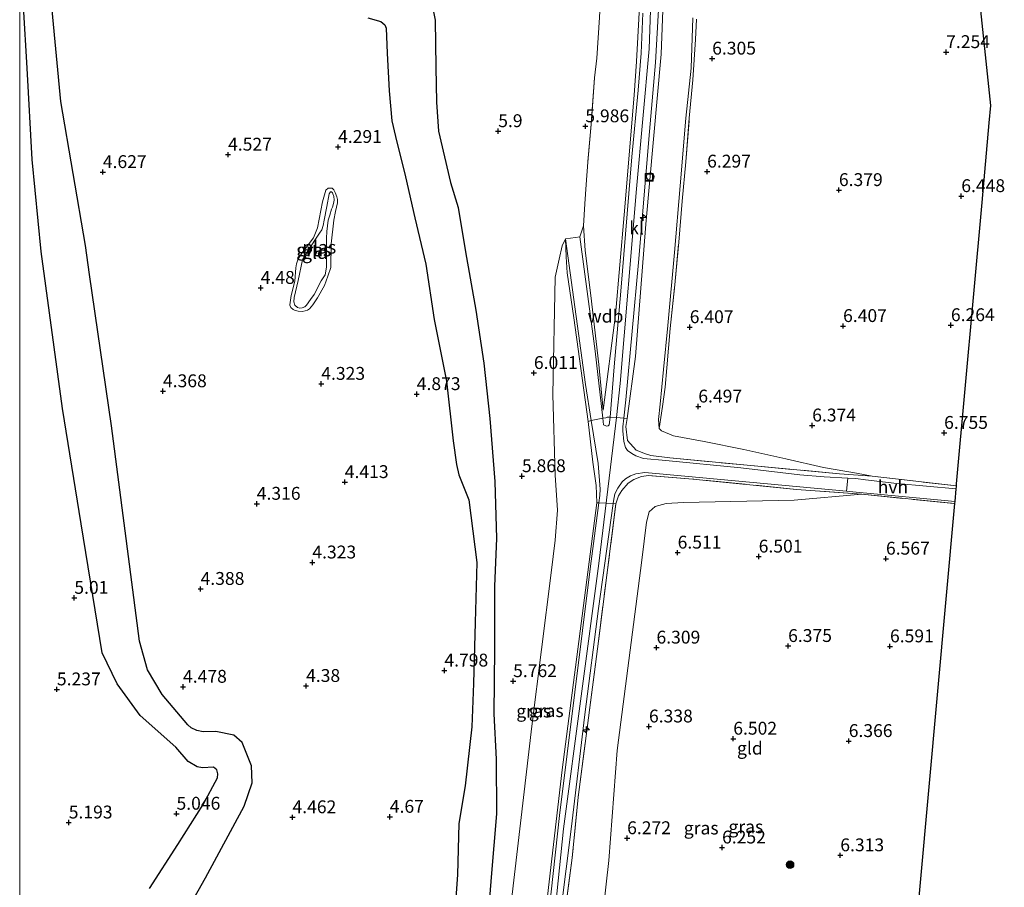
# Model space of a CAD drawing. Units: metres. Extents: x 209994 to 220000, y 468978 to 473397.
# Drawn here: x 210000 to 210191, y 469750 to 469919 of the extents above; entities that cross this region are included whole.
import ezdxf
from ezdxf.enums import TextEntityAlignment as Align

# ---------------------------------------------------------------- set-up
doc = ezdxf.new("R2010")
doc.units = ezdxf.units.M
doc.linetypes.add('IE-TERREINAFSCHEIDING', pattern=[10, 8, -2])
doc.layers.get('0').update_dxf_attribs({"lineweight": 25})
for name, color, linetype, lineweight in [('B-ME-AL-OVERIG-S-B1', 7, 'Continuous', 18), ('B-ME-GR-BOOM-S-B1', 93, 'Continuous', 18), ('B-ME-GW-KRUINLIJN-L-B1', 93, 'Continuous', 18), ('B-ME-GW-TEENLIJN-L-B1', 93, 'Continuous', 18), ('B-ME-IE-GRASLAND-GV-B6', 93, 'Continuous', 18), ('B-ME-IE-GRONDWERKLIJN-GROND_INGERICHT-GV-B6', 253, 'Continuous', 18), ('B-ME-IE-INRICHTINGSELEMENT-S-B1', 253, 'Continuous', 18), ('B-ME-IE-TERREINAFSCHEIDING-DOORGANG-L-B1', 8, 'IE-TERREINAFSCHEIDING-KUNSTMATIG-OPEN', 18), ('B-ME-IE-TERREINAFSCHEIDING-RASTERHEKWERK-L-B1', 8, 'IE-TERREINAFSCHEIDING', 18), ('B-ME-OG-WATER-GV-B6', 153, 'Continuous', 18), ('B-ME-VH-VERH_SOORT-HALF_VERHARDING-GV-B6', 8, 'IE-TERREINAFSCHEIDING-NATUURLIJK-HOUTWAL', 18), ('B-ME-VH-VERH_SOORT-KLINKERS-GV-B6', 8, 'IE-TERREINAFSCHEIDING-NATUURLIJK-HOUTWAL', 18)]:
    doc.layers.add(name, color=color, linetype=linetype, lineweight=lineweight)
for name, color, linetype in [('B-ME-GW-GRONDWERKLIJN-L-B1', 10, 'Continuous'), ('B-ME-GW-HOOGTEPUNT-S-B1', 10, 'Continuous'), ('B-ME-KG-KADASTRAAL-OPNAMEDTMGRENS-L-B1', 10, 'Continuous'), ('B-ME-OG-BREUK-L-B1', 10, 'Continuous')]:
    doc.layers.add(name, color=color, linetype=linetype)
doc.styles.add('NLCS-ISO', font='NLCS-ISO.TTF')
doc.linetypes.add('IE-TERREINAFSCHEIDING-KUNSTMATIG-OPEN', pattern='A,7,-1.5,[67,NLCS.SHX,S=0.75,R=0,X=0,Y=0],-1.5', length=10)
doc.linetypes.add('IE-TERREINAFSCHEIDING-NATUURLIJK-HOUTWAL', pattern='A,7,-1.5,[67,NLCS.SHX,S=0.75,R=45,X=0,Y=0],-1.5,7,-1.5,[70,NLCS.SHX,S=0.75,R=0,X=0,Y=0],-1.5', length=20)

# ---------------------------------------------------------------- blocks, each defined once
blk = doc.blocks.new('hecto')
for p, q in [((0, 0.625), (-0.625, 0)), ((0, -0.625), (0, 0.625)), ((-0.625, 0), (0.625, 0)), ((0.625, 0), (0, -0.625))]:
    blk.add_line(p, q)
blk = doc.blocks.new('hoogtepunt')
for p, q in [((-0.5, 0), (0.5, 0)), ((0, 0.5), (0, -0.5))]:
    blk.add_line(p, q)
blk = doc.blocks.new('boom')
h = blk.add_hatch(color=256)
edge = h.paths.add_edge_path()
edge.add_arc((0, 0), 0.75, 0, 360)
blk.add_circle((0, 0), 0.75)
blk = doc.blocks.new('dtb')
blk.add_circle((0, 0), 0.75)
blk = doc.blocks.new('put')
for p, q in [((0.75, 0.75), (-0.75, 0.75)), ((-0.75, 0.75), (-0.75, -0.75)), ((0.75, -0.75), (0.75, 0.75)), ((-0.75, -0.75), (0.75, -0.75))]:
    blk.add_line(p, q)
blk.add_lwpolyline([(-0.625, 0.625), (0.625, 0.625), (0.625, -0.625), (-0.625, -0.625)], close=True)

msp = doc.modelspace()

# ---------------------------------------------------------------- linework, layer by layer
at = {"layer": 'B-ME-GW-GRONDWERKLIJN-L-B1'}
for points in [[(210025.2298, 469750.2283, 5.1082), (210030.7378, 469758.782, 4.9594), (210035.6883, 469766.5966, 4.9322), (210038.4513, 469771.7722, 4.9474), (210038.5143, 469772.5316, 4.9474), (210038.3143, 469773.3063, 4.9474), (210037.6668, 469773.8232, 4.993), (210035.5306, 469773.6969, 4.993), (210034.4944, 469773.8837, 4.917), (210032.7674, 469774.9228, 4.7802), (210030.3664, 469777.711, 4.7194), (210023.4356, 469783.8724, 4.8346), (210018.9202, 469790.0631, 4.777), (210016.051, 469796.0883, 4.8634), (210011.97, 469821.1228, 5.065), (210008.3057, 469843.5889, 4.7146), (210004.1558, 469874.0877, 4.8322), (210002.4408, 469891.9884, 4.9762), (210001.4701, 469909.7305, 4.9762), (210000.7159, 469921.8103, 4.8898)], [(210080.2084, 469921.9645, 5.569), (210080.7618, 469919.0949, 5.7186), (210080.8702, 469909.9589, 5.5282), (210081.0065, 469903.1493, 5.6098), (210081.3939, 469897.4605, 5.569), (210083.7723, 469887.4807, 5.705), (210085.2544, 469882.6274, 5.7738), (210086.6882, 469874.0159, 5.8194), (210088.6848, 469862.6843, 5.865), (210090.2599, 469852.3631, 5.865), (210091.3754, 469841.6504, 5.9714), (210092.3919, 469829.3464, 5.865), (210092.6905, 469818.2896, 5.8954), (210092.2743, 469809.0027, 5.789), (210092.2821, 469796.8152, 5.7282), (210092.156, 469784.2017, 5.789), (210092.6369, 469775.4039, 5.8042), (210092.6764, 469764.7863, 5.825), (210091.6509, 469752.4589, 6.0746), (210090.5295, 469738.4156, 5.929)]]:
    msp.add_polyline3d(points, dxfattribs=at)
at = {"layer": 'B-ME-GW-KRUINLIJN-L-B1'}
for points in [[(210099.2631, 469693.3475, 9.0967), (210099.93, 469702.84, 9.115), (210100.757, 469713.17, 9.1433), (210105.693, 469761.863, 9.1706), (210112.574, 469813.421, 9.155), (210115.848, 469840.197, 9.1306), (210116.024, 469841.795, 9.0873), (210116.75, 469848.408, 9.0818), (210119.877, 469886.289, 8.9948), (210122.366, 469913.477, 9.019), (210123.04, 469932.443, 9.006), (210122.968, 469949.863, 9.027), (210122.22, 469964.914, 9.006), (210118.162, 470004.192, 9.0297), (210112.7497, 470056.4794, 9.1726)], [(210113.4441, 469843.2556, 8.77), (210115.816, 469861.802, 8.941), (210117.502, 469881.218, 8.933), (210119.447, 469904.468, 8.957), (210119.918, 469911.014, 8.974), (210120.645, 469924.106, 9.006), (210121.045, 469934.026, 9.014), (210121.205, 469945.206, 9.014), (210120.782, 469959.499, 9.01), (210119.903, 469971.28, 8.978), (210117.319, 469996.389, 9.019), (210113.279, 470032.532, 9.047), (210110.6475, 470056.3925, 8.9725)], [(210114.5901, 470056.5555, 8.9536), (210117.228, 470035.284, 8.99), (210120.462, 470004.875, 8.945), (210122.567, 469987.659, 8.941), (210123.338, 469978.373, 8.925), (210124.351, 469968.07, 8.916), (210125.049, 469958.065, 8.925), (210125.506, 469950.826, 8.945), (210125.757, 469942.653, 8.92), (210125.428, 469931.332, 8.933), (210124.673, 469912.48, 8.929), (210121.701, 469879.398, 8.941), (210119.683, 469853.687, 8.986), (210118.088, 469841.607, 9.039)], [(210058.238, 469880.363, 4.552), (210058.882, 469883.722, 4.552), (210059.508, 469885.995, 4.526), (210059.986, 469886.378, 4.492), (210060.35, 469886.418, 4.482), (210060.734, 469886.383, 4.479), (210060.944, 469886.214, 4.476), (210061.077, 469886.055, 4.476), (210061.324, 469885.568, 4.434), (210061.67, 469884.751, 4.41), (210061.754, 469884.176, 4.392), (210061.797, 469883.537, 4.345), (210061.392, 469881.845, 4.349), (210061.045, 469880.202, 4.467), (210060.561, 469875.601, 4.457), (210060.505, 469871.014, 4.54), (210059.918, 469869.294, 4.546), (210059.244, 469867.507, 4.587), (210057.909, 469865.11, 4.424), (210057.009, 469863.736, 4.427), (210056.313, 469862.955, 4.412), (210055.979, 469862.704, 4.418), (210055.485, 469862.548, 4.422), (210054.883, 469862.416, 4.418), (210054.143, 469862.519, 4.43), (210053.428, 469862.699, 4.427), (210053.193, 469862.79, 4.415), (210052.706, 469863.216, 4.418), (210052.523, 469863.662, 4.425), (210052.486, 469863.751, 4.427), (210052.78, 469865.512, 4.473), (210053.474, 469868.355, 4.518), (210053.699, 469870.906, 4.523), (210053.784, 469871.676, 4.503), (210054.116, 469872.645, 4.494), (210054.753, 469873.62, 4.489), (210055.331, 469874.331, 4.512), (210057.106, 469876.773, 4.482), (210057.907, 469878.707, 4.511), (210058.238, 469880.363, 4.552)], [(210106.098, 469876.573, 6.255), (210106.204, 469873.064, 6.589), (210106.397, 469869.951, 6.955), (210107.722, 469861.203, 7.519), (210110.523, 469841.055, 8.854), (210111.424, 469833.141, 8.942), (210112.039, 469828.569, 9.052), (210112.199, 469825.237, 9.036), (210105.449, 469773.286, 9.088), (210100.066, 469727.001, 9.072), (210099.238, 469718.828, 8.994), (210097.41, 469712.401, 8.956), (210094.753, 469704.213, 8.854), (210091.8939, 469693.0615, 7.9913)]]:
    msp.add_polyline3d(points, dxfattribs=at)
at = {"layer": 'B-ME-GW-TEENLIJN-L-B1'}
for points in [[(210130.86, 469919.537, 6.587), (210130.535, 469909.754, 6.573), (210129.527, 469900.01, 6.518), (210128.383, 469886.855, 6.528), (210127.294, 469873.9, 6.528), (210126.017, 469859.707, 6.698), (210125.168, 469851.13, 6.705), (210124.508, 469844.411, 6.824), (210124.175, 469841.457, 6.846), (210124.302, 469839.682, 6.848), (210124.749, 469839.216, 6.839), (210127.117, 469838.242, 6.849), (210133.037, 469837.154, 6.726), (210140.782, 469835.583, 6.627), (210148.926, 469833.812, 6.605), (210156.286, 469832.121, 6.625), (210162.684, 469830.989, 6.61), (210165.731, 469830.392, 6.669)], [(210109.631, 469879.105, 6.442), (210109.9025, 469874.2912, 6.426), (210111.0221, 469865.5474, 7.042), (210112.5782, 469852.1462, 8.074), (210113.4441, 469843.2556, 8.77)], [(210106.098, 469876.573, 6.255), (210105.434, 469875.206, 6.222), (210104.854, 469872.608, 6.342), (210104.105, 469869.128, 6.309), (210103.664, 469846.273, 6.456), (210104.066, 469830.589, 6.35), (210104.518, 469823.828, 6.313), (210104.079, 469817.998, 6.276), (210103.35, 469811.622, 6.264), (210099.587, 469781.821, 6.276), (210094.563, 469739.095, 6.223), (210093.4715, 469728.2531, 6.332), (210092.6045, 469722.8074, 6.353), (210090.95, 469714.174, 6.279), (210089.715, 469707.415, 6.286), (210088.536, 469700.836, 6.241), (210087.6361, 469692.8962, 6.2371)], [(210107.9513, 469693.6846, 6.375), (210112.438, 469737.276, 6.501), (210114.501, 469755.661, 6.376), (210116.134, 469777.078, 6.575), (210120.954, 469814.106, 6.578), (210121.832, 469821.45, 6.672), (210122.383, 469823.443, 6.712), (210123.552, 469824.489, 6.673), (210125.658, 469825.109, 6.656), (210129.039, 469825.29, 6.63), (210150.575, 469825.772, 6.571), (210163.708, 469826.882, 6.689)]]:
    msp.add_polyline3d(points, dxfattribs=at)
at = {"layer": 'B-ME-IE-GRASLAND-GV-B6'}
for points in [[(210130.86, 469919.537, 6.587), (210130.535, 469909.754, 6.573), (210129.527, 469900.01, 6.518), (210128.383, 469886.855, 6.528), (210127.294, 469873.9, 6.528), (210126.017, 469859.707, 6.698), (210125.168, 469851.13, 6.705), (210124.508, 469844.411, 6.824), (210124.175, 469841.457, 6.846), (210124.302, 469839.682, 6.848), (210124.749, 469839.216, 6.839), (210127.117, 469838.242, 6.849), (210133.037, 469837.154, 6.726), (210140.782, 469835.583, 6.627), (210148.926, 469833.812, 6.605), (210156.286, 469832.121, 6.625), (210162.684, 469830.989, 6.61), (210165.731, 469830.392, 6.669), (210159.357, 469830.882, 6.551), (210142.139, 469832.462, 7.478), (210126.397, 469833.944, 8.392), (210122.721, 469834.419, 8.648), (210121.654, 469834.763, 8.837), (210119.86, 469835.433, 8.887), (210118.136, 469837.338, 9.003), (210117.81, 469840.071, 8.984), (210118.088, 469841.607, 9.039), (210119.683, 469853.687, 8.986), (210121.701, 469879.398, 8.941), (210124.673, 469912.48, 8.929), (210125.428, 469931.332, 8.933)], [(210125.428, 469931.332, 8.933), (210124.673, 469912.48, 8.929), (210121.701, 469879.398, 8.941), (210119.683, 469853.687, 8.986), (210118.088, 469841.607, 9.039), (210117.81, 469840.071, 8.984), (210118.136, 469837.338, 9.003), (210119.86, 469835.433, 8.887), (210121.654, 469834.763, 8.837), (210122.721, 469834.419, 8.648), (210126.397, 469833.944, 8.392), (210142.139, 469832.462, 7.478), (210159.357, 469830.882, 6.551), (210165.731, 469830.392, 6.669), (210182.104, 469828.505, 6.679)], [(210182.104, 469828.505, 6.679), (210182.087, 469828.318, 6.656), (210182.052, 469827.929, 6.517), (210170.544, 469828.975, 6.626), (210164.431, 469829.717, 6.648), (210162.549, 469829.936, 6.641), (210160.991, 469830.029, 6.66), (210156.373, 469830.306, 6.715), (210151.666, 469830.669, 6.907), (210140.184, 469832.028, 7.568), (210125.608, 469833.449, 8.471), (210121.294, 469833.873, 8.781), (210119.787, 469834.366, 8.888), (210118.989, 469834.793, 8.91), (210118.174, 469835.432, 8.937), (210117.764, 469835.981, 8.977), (210117.428, 469837.147, 9.001), (210117.232, 469839.241, 9.062), (210117.248, 469839.973, 9.059), (210117.439, 469841.716, 9.054), (210117.84, 469845.281, 9.043), (210120.28, 469871.965, 8.974), (210122.427, 469897.407, 9.019), (210123.615, 469910.823, 8.998), (210124.424, 469925.753, 8.978)], [(210121.166, 469920.459, 8.99), (210120.821, 469912.632, 8.986), (210120.238, 469905.481, 8.986), (210119.02, 469892.495, 8.949), (210116.887, 469866.378, 8.998), (210115.577, 469851.662, 8.99), (210114.766, 469841.865, 9.08), (210114.575, 469840.4, 9.095), (210114.557, 469840.316, 9.096), (210114.406, 469840.186, 9.096), (210114.134, 469840.15, 9.096), (210113.928, 469840.168, 9.088), (210113.486, 469840.391, 9.051), (210113.343, 469841.659, 8.946), (210111.868, 469854.729, 7.866), (210108.8592, 469876.9566, 6.384), (210109.631, 469879.105, 6.442), (210109.9025, 469874.2912, 6.426), (210111.0221, 469865.5474, 7.042), (210112.5782, 469852.1462, 8.074), (210113.4441, 469843.2556, 8.77), (210115.816, 469861.802, 8.941), (210117.502, 469881.218, 8.933), (210119.447, 469904.468, 8.957), (210119.918, 469911.014, 8.974), (210120.645, 469924.106, 9.006)], [(210120.645, 469924.106, 9.006), (210119.918, 469911.014, 8.974), (210119.447, 469904.468, 8.957), (210117.502, 469881.218, 8.933), (210115.816, 469861.802, 8.941), (210113.4441, 469843.2556, 8.77)], [(210113.4441, 469843.2556, 8.77), (210112.5782, 469852.1462, 8.074), (210111.0221, 469865.5474, 7.042), (210109.9025, 469874.2912, 6.426), (210109.631, 469879.105, 6.442), (210109.88, 469883.37, 6.289), (210110.131, 469887.132, 6.215), (210110.462, 469891.458, 6.184), (210111.137, 469899.565, 6.093), (210111.745, 469907.866, 6.131), (210112.166, 469911.653, 6.132), (210112.429, 469915.629, 6.13), (210112.732, 469919.594, 6.168)], [(210131.595, 469919.238, 6.507), (210131.384, 469915.313, 6.473), (210130.861, 469907.446, 6.481), (210130.166, 469899.993, 6.44), (210129.47, 469891.537, 6.471), (210128.77, 469883.905, 6.375), (210128.117, 469875.937, 6.426), (210127.338, 469867.585, 6.495), (210126.448, 469859.116, 6.607), (210125.816, 469851.48, 6.607), (210125.497, 469847.71, 6.631), (210124.943, 469843.982, 6.671), (210124.302, 469839.682, 6.848), (210124.175, 469841.457, 6.846), (210124.508, 469844.411, 6.824), (210125.168, 469851.13, 6.705), (210126.017, 469859.707, 6.698), (210127.294, 469873.9, 6.528), (210128.383, 469886.855, 6.528), (210129.527, 469900.01, 6.518), (210130.535, 469909.754, 6.573), (210130.86, 469919.537, 6.587)], [(210058.238, 469880.363, 4.552), (210058.882, 469883.722, 4.552), (210059.508, 469885.995, 4.526), (210059.986, 469886.378, 4.492), (210060.35, 469886.418, 4.482), (210060.734, 469886.383, 4.479), (210060.944, 469886.214, 4.476), (210061.077, 469886.055, 4.476), (210061.324, 469885.568, 4.434), (210061.67, 469884.751, 4.41), (210061.754, 469884.176, 4.392), (210061.797, 469883.537, 4.345), (210061.392, 469881.845, 4.349), (210061.045, 469880.202, 4.467), (210060.561, 469875.601, 4.457), (210060.505, 469871.014, 4.54), (210059.918, 469869.294, 4.546), (210059.244, 469867.507, 4.587), (210057.909, 469865.11, 4.424), (210057.009, 469863.736, 4.427), (210056.313, 469862.955, 4.412), (210055.979, 469862.704, 4.418), (210055.485, 469862.548, 4.422), (210054.883, 469862.416, 4.418), (210054.143, 469862.519, 4.43), (210053.428, 469862.699, 4.427), (210053.193, 469862.79, 4.415), (210052.706, 469863.216, 4.418), (210052.523, 469863.662, 4.425), (210052.486, 469863.751, 4.427), (210052.78, 469865.512, 4.473), (210053.474, 469868.355, 4.518), (210053.699, 469870.906, 4.523), (210053.784, 469871.676, 4.503), (210054.116, 469872.645, 4.494), (210054.753, 469873.62, 4.489), (210055.331, 469874.331, 4.512), (210057.106, 469876.773, 4.482), (210057.907, 469878.707, 4.511), (210058.238, 469880.363, 4.552)], [(210059.667, 469871.044, 4.196), (210059.66, 469872.495, 4.196), (210059.62, 469876.709, 4.196), (210059.734, 469877.969, 4.196), (210059.983, 469880.156, 4.196), (210060.093, 469880.56, 4.196), (210060.311, 469881.186, 4.196), (210060.647, 469882.309, 4.196), (210060.832, 469882.733, 4.196), (210061.06, 469883.666, 4.196), (210061.121, 469884.113, 4.196), (210061.062, 469884.766, 4.196), (210060.887, 469885.319, 4.196), (210060.781, 469885.526, 4.196), (210060.631, 469885.714, 4.196), (210060.405, 469885.668, 4.196), (210060.168, 469885.331, 4.196), (210059.694, 469882.855, 4.196), (210059.219, 469880.165, 4.196), (210058.981, 469879.156, 4.196), (210058.704, 469878.282, 4.196), (210058.305, 469877.628, 4.196), (210055.998, 469874.249, 4.196), (210054.972, 469872.469, 4.196), (210054.143, 469868.456, 4.196), (210053.326, 469865.177, 4.196), (210053.322, 469864.337, 4.196), (210053.461, 469863.628, 4.196), (210053.977, 469863.235, 4.196), (210054.459, 469863.1, 4.196), (210054.899, 469863.145, 4.196), (210055.404, 469863.362, 4.196), (210055.767, 469863.647, 4.196), (210056.518, 469864.736, 4.196), (210057.231, 469865.716, 4.196), (210058.592, 469868.405, 4.196), (210059.354, 469869.572, 4.196), (210059.667, 469871.044, 4.196)], [(210094.563, 469739.095, 6.223), (210099.587, 469781.821, 6.276), (210103.35, 469811.622, 6.264), (210104.079, 469817.998, 6.276), (210104.518, 469823.828, 6.313), (210104.066, 469830.589, 6.35), (210103.664, 469846.273, 6.456), (210104.105, 469869.128, 6.309), (210104.854, 469872.608, 6.342), (210105.434, 469875.206, 6.222), (210106.098, 469876.573, 6.255), (210106.204, 469873.064, 6.589), (210106.397, 469869.951, 6.955), (210107.722, 469861.203, 7.519), (210110.523, 469841.055, 8.854), (210111.424, 469833.141, 8.942), (210112.039, 469828.569, 9.052), (210112.199, 469825.237, 9.036), (210105.449, 469773.286, 9.088), (210100.066, 469727.001, 9.072)], [(210100.066, 469727.001, 9.072), (210105.449, 469773.286, 9.088), (210112.199, 469825.237, 9.036), (210112.039, 469828.569, 9.052), (210111.424, 469833.141, 8.942), (210110.523, 469841.055, 8.854), (210107.722, 469861.203, 7.519), (210106.397, 469869.951, 6.955), (210106.204, 469873.064, 6.589), (210106.098, 469876.573, 6.255), (210109.971, 469848.225, 8.377), (210111.091, 469841.249, 8.665), (210112.436, 469832.871, 9.01), (210112.83, 469827.909, 9.088), (210112.779, 469826.626, 9.088), (210112.578, 469825.217, 9.088), (210110.8748, 469812.3849, 9.118), (210104.9212, 469764.4423, 9.1724), (210102.0724, 469738.3198, 9.1316)], [(210105.2386, 469746.3681, 9.0782), (210107.2014, 469761.7643, 9.1222), (210109.8329, 469784.0513, 9.1742), (210112.5214, 469804.6507, 9.1414), (210115.396, 469825.069, 9.038), (210115.458, 469825.555, 9.037), (210115.684, 469827.005, 9.035), (210116.262, 469828.083, 9.033), (210117.114, 469829.319, 9.025), (210117.758, 469829.88, 9.059), (210118.724, 469830.454, 8.941), (210119.77, 469830.892, 8.88), (210121.498, 469831.095, 8.773), (210129.28, 469830.387, 8.205), (210160.704, 469827.501, 6.751), (210162.639, 469827.323, 6.661), (210181.832, 469825.505, 6.629)], [(210181.832, 469825.505, 6.629), (210181.795, 469825.1, 6.642), (210163.708, 469826.882, 6.689), (210150.98, 469827.827, 6.983), (210130.889, 469829.856, 8.271), (210122.232, 469830.562, 8.691), (210120.882, 469830.376, 8.803), (210119.415, 469829.778, 8.91), (210118.256, 469829.056, 9.01), (210117.025, 469827.655, 8.997), (210116.411, 469826.61, 9.008), (210115.896, 469825.042, 9.027), (210112.492, 469798.306, 9.057), (210108.562, 469767.985, 9.09), (210107.397, 469756.224, 8.966), (210105.899, 469744.992, 8.994)], [(210105.899, 469744.992, 8.994), (210107.397, 469756.224, 8.966), (210108.562, 469767.985, 9.09), (210112.492, 469798.306, 9.057), (210115.896, 469825.042, 9.027), (210116.411, 469826.61, 9.008), (210117.025, 469827.655, 8.997), (210118.256, 469829.056, 9.01), (210119.415, 469829.778, 8.91), (210120.882, 469830.376, 8.803), (210122.232, 469830.562, 8.691), (210130.889, 469829.856, 8.271), (210150.98, 469827.827, 6.983), (210163.708, 469826.882, 6.689)], [(210163.708, 469826.882, 6.689), (210150.575, 469825.772, 6.571), (210129.039, 469825.29, 6.63), (210125.658, 469825.109, 6.656), (210123.552, 469824.489, 6.673), (210122.383, 469823.443, 6.712), (210121.832, 469821.45, 6.672), (210120.954, 469814.106, 6.578), (210116.134, 469777.078, 6.575), (210114.501, 469755.661, 6.376), (210112.438, 469737.276, 6.501)]]:
    msp.add_polyline3d(points, dxfattribs=at)
at = {"layer": 'B-ME-IE-GRONDWERKLIJN-GROND_INGERICHT-GV-B6'}
for points in [[(210000, 469689.49526, 4.51648), (210000, 470051.77136, 4.44353)], [(210186.191, 469927.196, 7.494), (210188.804, 469902.494, 7.065), (210188.496, 469899.088, 7.248), (210187.092, 469883.59, 6.247), (210182.142, 469828.925, 6.656), (210182.104, 469828.505, 6.679), (210165.731, 469830.392, 6.669), (210162.684, 469830.989, 6.61), (210156.286, 469832.121, 6.625), (210148.926, 469833.812, 6.605), (210140.782, 469835.583, 6.627), (210133.037, 469837.154, 6.726), (210127.117, 469838.242, 6.849), (210124.749, 469839.216, 6.839), (210124.302, 469839.682, 6.848), (210124.943, 469843.982, 6.671), (210125.497, 469847.71, 6.631), (210125.816, 469851.48, 6.607), (210126.448, 469859.116, 6.607), (210127.338, 469867.585, 6.495), (210128.117, 469875.937, 6.426), (210128.77, 469883.905, 6.375), (210129.47, 469891.537, 6.471), (210130.166, 469899.993, 6.44), (210130.861, 469907.446, 6.481), (210131.384, 469915.313, 6.473), (210131.595, 469919.238, 6.507)], [(210112.732, 469919.594, 6.168), (210112.429, 469915.629, 6.13), (210112.166, 469911.653, 6.132), (210111.745, 469907.866, 6.131), (210111.137, 469899.565, 6.093), (210110.462, 469891.458, 6.184), (210110.131, 469887.132, 6.215), (210109.88, 469883.37, 6.289), (210109.631, 469879.105, 6.442), (210108.8592, 469876.9566, 6.384), (210108.033, 469876.836, 6.314), (210106.098, 469876.573, 6.255), (210105.434, 469875.206, 6.222), (210104.854, 469872.608, 6.342), (210104.105, 469869.128, 6.309), (210103.664, 469846.273, 6.456), (210104.066, 469830.589, 6.35), (210104.518, 469823.828, 6.313), (210104.079, 469817.998, 6.276), (210103.35, 469811.622, 6.264), (210099.587, 469781.821, 6.276), (210094.563, 469739.095, 6.223)], [(210058.238, 469880.363, 4.552), (210057.907, 469878.707, 4.511), (210057.106, 469876.773, 4.482), (210055.331, 469874.331, 4.512), (210054.753, 469873.62, 4.489), (210054.116, 469872.645, 4.494), (210053.784, 469871.676, 4.503), (210053.699, 469870.906, 4.523), (210053.474, 469868.355, 4.518), (210052.78, 469865.512, 4.473), (210052.486, 469863.751, 4.427), (210052.523, 469863.662, 4.425), (210052.706, 469863.216, 4.418), (210053.193, 469862.79, 4.415), (210053.428, 469862.699, 4.427), (210054.143, 469862.519, 4.43), (210054.883, 469862.416, 4.418), (210055.485, 469862.548, 4.422), (210055.979, 469862.704, 4.418), (210056.313, 469862.955, 4.412), (210057.009, 469863.736, 4.427), (210057.909, 469865.11, 4.424), (210059.244, 469867.507, 4.587), (210059.918, 469869.294, 4.546), (210060.505, 469871.014, 4.54), (210060.561, 469875.601, 4.457), (210061.045, 469880.202, 4.467), (210061.392, 469881.845, 4.349), (210061.797, 469883.537, 4.345), (210061.754, 469884.176, 4.392), (210061.67, 469884.751, 4.41), (210061.324, 469885.568, 4.434), (210061.077, 469886.055, 4.476), (210060.944, 469886.214, 4.476), (210060.734, 469886.383, 4.479), (210060.35, 469886.418, 4.482), (210059.986, 469886.378, 4.492), (210059.508, 469885.995, 4.526), (210058.882, 469883.722, 4.552), (210058.238, 469880.363, 4.552)], [(210163.708, 469826.882, 6.689), (210181.795, 469825.1, 6.642), (210175.058, 469750.699, 6.412), (210173.041, 469728.43, 6.399), (210173.963, 469700.15, 6.616), (210174.0911, 469696.2514, 6.6111), (210146.6154, 469695.1851, 6.375), (210107.9513, 469693.6846, 6.375), (210112.438, 469737.276, 6.501), (210114.501, 469755.661, 6.376), (210116.134, 469777.078, 6.575), (210120.954, 469814.106, 6.578), (210121.832, 469821.45, 6.672), (210122.383, 469823.443, 6.712), (210123.552, 469824.489, 6.673), (210125.658, 469825.109, 6.656), (210129.039, 469825.29, 6.63), (210150.575, 469825.772, 6.571), (210163.708, 469826.882, 6.689)]]:
    msp.add_polyline3d(points, dxfattribs=at)
at = {"layer": 'B-ME-IE-TERREINAFSCHEIDING-DOORGANG-L-B1'}
for points in [[(210110.523, 469841.055, 8.854), (210111.091, 469841.249, 8.665), (210113.343, 469841.659, 8.946), (210113.94, 469841.767, 8.926), (210114.196, 469841.897, 9.009), (210114.766, 469841.865, 9.08), (210116.024, 469841.795, 9.0873), (210117.439, 469841.716, 9.054), (210118.088, 469841.607, 9.039)], [(210112.199, 469825.237, 9.036), (210112.578, 469825.217, 9.088), (210115.396, 469825.069, 9.038), (210115.896, 469825.042, 9.027)]]:
    msp.add_polyline3d(points, dxfattribs=at)
at = {"layer": 'B-ME-IE-TERREINAFSCHEIDING-RASTERHEKWERK-L-B1'}
for p, q in [((210165.731, 469830.392, 6.669), (210182.104, 469828.505, 6.679)), ((210163.708, 469826.882, 6.689), (210181.795, 469825.1, 6.642))]:
    msp.add_line(p, q, dxfattribs=at)
for points in [[(210104.2655, 470056.1288, 7.0649), (210104.9044, 470047.2341, 7.0391), (210106.5006, 470028.0223, 6.6355), (210108.0043, 470012.2249, 6.6758), (210110.084, 469992.008, 6.474), (210111.212, 469980.038, 6.38), (210112.081, 469967.958, 6.375), (210112.857, 469956.071, 6.314), (210112.96, 469952.187, 6.344), (210113.207, 469947.754, 6.298), (210113.279, 469943.337, 6.282), (210113.323, 469938.36, 6.327), (210113.2868, 469933.7028, 6.1565), (210113.066, 469928.807, 6.313), (210112.942, 469923.752, 6.199), (210112.732, 469919.594, 6.168), (210112.429, 469915.629, 6.13), (210112.166, 469911.653, 6.132), (210111.745, 469907.866, 6.131), (210111.137, 469899.565, 6.093), (210110.462, 469891.458, 6.184), (210110.131, 469887.132, 6.215), (210109.88, 469883.37, 6.289), (210109.631, 469879.105, 6.442)], [(210124.302, 469839.682, 6.848), (210124.943, 469843.982, 6.671), (210125.497, 469847.71, 6.631), (210125.816, 469851.48, 6.607), (210126.448, 469859.116, 6.607), (210127.338, 469867.585, 6.495), (210128.117, 469875.937, 6.426), (210128.77, 469883.905, 6.375), (210129.47, 469891.537, 6.471), (210130.166, 469899.993, 6.44), (210130.861, 469907.446, 6.481), (210131.384, 469915.313, 6.473), (210131.595, 469919.238, 6.507)], [(210118.088, 469841.607, 9.039), (210117.81, 469840.071, 8.984), (210118.136, 469837.338, 9.003), (210119.86, 469835.433, 8.887), (210121.654, 469834.763, 8.837), (210122.721, 469834.419, 8.648), (210126.397, 469833.944, 8.392), (210142.139, 469832.462, 7.478), (210159.357, 469830.882, 6.551), (210165.731, 469830.392, 6.669)], [(210163.708, 469826.882, 6.689), (210150.98, 469827.827, 6.983), (210130.889, 469829.856, 8.271), (210122.232, 469830.562, 8.691), (210120.882, 469830.376, 8.803), (210119.415, 469829.778, 8.91), (210118.256, 469829.056, 9.01), (210117.025, 469827.655, 8.997), (210116.411, 469826.61, 9.008), (210115.896, 469825.042, 9.027), (210112.492, 469798.306, 9.057), (210108.562, 469767.985, 9.09), (210107.397, 469756.224, 8.966), (210105.899, 469744.992, 8.994), (210103.961, 469725.44, 9.031), (210101.71, 469702.415, 9.041)]]:
    msp.add_polyline3d(points, dxfattribs=at)
at = {"layer": 'B-ME-KG-KADASTRAAL-OPNAMEDTMGRENS-L-B1'}
msp.add_polyline3d([(210173.041, 469728.43, 6.399), (210175.058, 469750.699, 6.412), (210181.795, 469825.1, 6.642), (210181.832, 469825.505, 6.629), (210182.052, 469827.929, 6.517), (210182.087, 469828.318, 6.656), (210182.104, 469828.505, 6.679), (210182.142, 469828.925, 6.656), (210187.092, 469883.59, 6.247), (210188.496, 469899.088, 7.248), (210188.804, 469902.494, 7.065), (210186.191, 469927.196, 7.494), (210183.892, 469948.935, 7.613), (210181.253, 469973.886, 7.859), (210178.843, 469996.679, 8.049), (210176.24, 470021.282, 8.162), (210173.213, 470049.906, 8.059), (210171.8189, 470058.9205, 8.0981), (210171.466, 470061.202, 8.108), (210169.612, 470073.536, 8.066), (210169.577, 470073.771, 8.048), (210154.047, 470177.088, 7.553), (210146.497, 470203.28, 7.451)], dxfattribs=at)
at = {"layer": 'B-ME-OG-BREUK-L-B1'}
for points in [[(210030.3983, 469742.2282, 4.7125), (210036.1092, 469752.3345, 4.4573), (210043.6678, 469766.2221, 4.4805), (210045.187, 469770.7844, 4.5269), (210045.0632, 469774.0725, 4.5501), (210043.217, 469778.624, 4.4573), (210041.6455, 469780.0473, 4.4645), (210038.1534, 469780.7653, 4.5189), (210035.6742, 469780.6877, 4.5597), (210034.4455, 469780.9324, 4.5869), (210033.3363, 469781.4878, 4.5869), (210032.6672, 469782.0692, 4.5461), (210027.7156, 469787.9398, 4.5925), (210024.84, 469792.7835, 4.5461), (210023.3122, 469798.319, 4.5229), (210020.4894, 469819.7843, 4.4765), (210017.8449, 469840.2244, 4.4997), (210013.5391, 469869.6524, 4.6621), (210012.7619, 469875.2322, 4.6621), (210007.9872, 469903.2682, 4.6778), (210006.3448, 469921.011, 4.7066)], [(210067.6722, 469919.5493, 4.5546), (210070.1845, 469918.8239, 4.7066), (210070.9843, 469918.1464, 4.7642), (210071.217, 469917.5285, 4.793), (210071.4586, 469912.6404, 4.7498), (210071.8179, 469905.3513, 4.7354), (210072.3759, 469899.4907, 4.7786), (210073.0739, 469896.454, 4.8794), (210075.0304, 469888.6322, 4.9946), (210076.8241, 469880.6687, 5.1098), (210078.925, 469871.66, 5.1962), (210080.591, 469860.9024, 5.1674), (210082.9695, 469848.8839, 5.1962), (210084.2811, 469837.2491, 5.1674), (210084.9191, 469832.6641, 5.3258), (210085.3981, 469830.6496, 5.2106), (210087.3365, 469825.7794, 5.1226), (210088.8742, 469813.6428, 5.2234), (210088.5174, 469801.9768, 5.1674), (210088.2416, 469790.1028, 5.201), (210087.8956, 469781.6935, 5.1338), (210086.585, 469770.1894, 5.2234), (210085.3808, 469762.8801, 5.4474), (210085.1032, 469752.9147, 5.4026), (210084.2822, 469741.308, 5.369)]]:
    msp.add_polyline3d(points, dxfattribs=at)
at = {"layer": 'B-ME-OG-WATER-GV-B6'}
msp.add_polyline3d([(210059.667, 469871.044, 4.196), (210059.354, 469869.572, 4.196), (210058.592, 469868.405, 4.196), (210057.231, 469865.716, 4.196), (210056.518, 469864.736, 4.196), (210055.767, 469863.647, 4.196), (210055.404, 469863.362, 4.196), (210054.899, 469863.145, 4.196), (210054.459, 469863.1, 4.196), (210053.977, 469863.235, 4.196), (210053.461, 469863.628, 4.196), (210053.322, 469864.337, 4.196), (210053.326, 469865.177, 4.196), (210054.143, 469868.456, 4.196), (210054.972, 469872.469, 4.196), (210055.998, 469874.249, 4.196), (210058.305, 469877.628, 4.196), (210058.704, 469878.282, 4.196), (210058.981, 469879.156, 4.196), (210059.219, 469880.165, 4.196), (210059.694, 469882.855, 4.196), (210060.168, 469885.331, 4.196), (210060.405, 469885.668, 4.196), (210060.631, 469885.714, 4.196), (210060.781, 469885.526, 4.196), (210060.887, 469885.319, 4.196), (210061.062, 469884.766, 4.196), (210061.121, 469884.113, 4.196), (210061.06, 469883.666, 4.196), (210060.832, 469882.733, 4.196), (210060.647, 469882.309, 4.196), (210060.311, 469881.186, 4.196), (210060.093, 469880.56, 4.196), (210059.983, 469880.156, 4.196), (210059.734, 469877.969, 4.196), (210059.62, 469876.709, 4.196), (210059.66, 469872.495, 4.196), (210059.667, 469871.044, 4.196)], dxfattribs=at)
at = {"layer": 'B-ME-VH-VERH_SOORT-HALF_VERHARDING-GV-B6'}
msp.add_polyline3d([(210182.052, 469827.929, 6.517), (210181.832, 469825.505, 6.629), (210162.639, 469827.323, 6.661), (210160.704, 469827.501, 6.751), (210160.991, 469830.029, 6.66), (210162.549, 469829.936, 6.641), (210164.431, 469829.717, 6.648), (210170.544, 469828.975, 6.626), (210182.052, 469827.929, 6.517)], dxfattribs=at)
at = {"layer": 'B-ME-VH-VERH_SOORT-KLINKERS-GV-B6'}
for points in [[(210124.424, 469925.753, 8.978), (210123.615, 469910.823, 8.998), (210122.427, 469897.407, 9.019), (210120.28, 469871.965, 8.974), (210117.84, 469845.281, 9.043), (210117.439, 469841.716, 9.054), (210117.248, 469839.973, 9.059), (210117.232, 469839.241, 9.062), (210117.428, 469837.147, 9.001), (210117.764, 469835.981, 8.977), (210118.174, 469835.432, 8.937), (210118.989, 469834.793, 8.91), (210119.787, 469834.366, 8.888), (210121.294, 469833.873, 8.781), (210125.608, 469833.449, 8.471), (210140.184, 469832.028, 7.568), (210151.666, 469830.669, 6.907), (210156.373, 469830.306, 6.715), (210160.991, 469830.029, 6.66), (210160.704, 469827.501, 6.751), (210129.28, 469830.387, 8.205), (210121.498, 469831.095, 8.773), (210119.77, 469830.892, 8.88), (210118.724, 469830.454, 8.941), (210117.758, 469829.88, 9.059), (210117.114, 469829.319, 9.025), (210116.262, 469828.083, 9.033), (210115.684, 469827.005, 9.035), (210115.458, 469825.555, 9.037), (210115.396, 469825.069, 9.038), (210112.578, 469825.217, 9.088)], [(210112.578, 469825.217, 9.088), (210112.779, 469826.626, 9.088), (210112.83, 469827.909, 9.088), (210112.436, 469832.871, 9.01), (210111.091, 469841.249, 8.665), (210109.971, 469848.225, 8.377), (210106.098, 469876.573, 6.255), (210108.033, 469876.836, 6.314), (210108.8592, 469876.9566, 6.384), (210111.868, 469854.729, 7.866), (210113.343, 469841.659, 8.946), (210113.486, 469840.391, 9.051), (210113.928, 469840.168, 9.088), (210114.134, 469840.15, 9.096), (210114.406, 469840.186, 9.096), (210114.557, 469840.316, 9.096), (210114.575, 469840.4, 9.095), (210114.766, 469841.865, 9.08), (210115.577, 469851.662, 8.99), (210116.887, 469866.378, 8.998), (210119.02, 469892.495, 8.949), (210120.238, 469905.481, 8.986), (210120.821, 469912.632, 8.986), (210121.166, 469920.459, 8.99)], [(210098.6359, 469704.2635, 9.0813), (210100.004, 469717.6058, 9.1389), (210100.0954, 469718.4977, 9.1428), (210102.0724, 469738.3198, 9.1316), (210104.9212, 469764.4423, 9.1724), (210110.8748, 469812.3849, 9.118), (210112.578, 469825.217, 9.088), (210115.396, 469825.069, 9.038), (210112.5214, 469804.6507, 9.1414), (210109.8329, 469784.0513, 9.1742), (210107.2014, 469761.7643, 9.1222), (210105.2386, 469746.3681, 9.0782), (210102.1943, 469717.5664, 9.123), (210100.8769, 469702.5526, 9.1038), (210100.4863, 469693.3949, 9.0235), (210098.0112, 469693.2989, 9.0756), (210098.5006, 469702.9444, 9.0756), (210098.6359, 469704.2635, 9.0813)]]:
    msp.add_polyline3d(points, dxfattribs=at)

# ---------------------------------------------------------------- block references
at = {"layer": 'B-ME-AL-OVERIG-S-B1', "rotation": 90}
for name, p in [('dtb', (210122.5852, 469888.6658, 8.9085)), ('hecto', (210121.2141, 469880.6947, 8.8754)), ('hecto', (210110.113, 469781.1154, 9.0898))]:
    msp.add_blockref(name, p, dxfattribs=at)
at = {"layer": 'B-ME-GR-BOOM-S-B1', "rotation": 90}
msp.add_blockref('boom', (210149.772, 469754.851, 6.362), dxfattribs=at)
at = {"layer": 'B-ME-GW-HOOGTEPUNT-S-B1', "rotation": 90}
for p in [(210180.108, 469912.862, 7.254), (210180.108, 469912.862, 7.254), (210134.616, 469911.597, 6.305), (210134.616, 469911.597, 6.305), (210109.96, 469898.44, 5.986), (210109.96, 469898.44, 5.986), (210093.025, 469897.495, 5.9), (210093.025, 469897.495, 5.9), (210061.895, 469894.42, 4.291), (210061.895, 469894.42, 4.291), (210040.505, 469892.926, 4.527), (210040.505, 469892.926, 4.527), (210016.163, 469889.542, 4.627), (210016.163, 469889.542, 4.627), (210133.634, 469889.631, 6.297), (210133.634, 469889.631, 6.297), (210159.255, 469886.038, 6.379), (210159.255, 469886.038, 6.379), (210183.045, 469884.861, 6.448), (210183.045, 469884.861, 6.448), (210046.855, 469867.02, 4.48), (210046.855, 469867.02, 4.48), (210130.252, 469859.382, 6.407), (210130.252, 469859.382, 6.407), (210160.066, 469859.599, 6.407), (210160.066, 469859.599, 6.407), (210181.025, 469859.769, 6.264), (210181.025, 469859.769, 6.264), (210099.962, 469850.473, 6.011), (210099.962, 469850.473, 6.011), (210027.848, 469846.925, 4.368), (210027.848, 469846.925, 4.368), (210058.63, 469848.361, 4.323), (210058.63, 469848.361, 4.323), (210077.186, 469846.366, 4.873), (210077.186, 469846.366, 4.873), (210131.92, 469843.949, 6.497), (210131.92, 469843.949, 6.497), (210154.063, 469840.266, 6.374), (210154.063, 469840.266, 6.374), (210179.707, 469838.825, 6.755), (210179.707, 469838.825, 6.755), (210097.641, 469830.413, 5.868), (210097.641, 469830.413, 5.868), (210063.198, 469829.261, 4.413), (210063.198, 469829.261, 4.413), (210046.086, 469825.041, 4.316), (210046.086, 469825.041, 4.316), (210127.905, 469815.547, 6.511), (210127.905, 469815.547, 6.511), (210143.66, 469814.777, 6.501), (210143.66, 469814.777, 6.501), (210168.402, 469814.368, 6.567), (210168.402, 469814.368, 6.567), (210056.892, 469813.63, 4.323), (210056.892, 469813.63, 4.323), (210035.164, 469808.489, 4.388), (210035.164, 469808.489, 4.388), (210010.62, 469806.755, 5.01), (210010.62, 469806.755, 5.01), (210123.79, 469797.079, 6.309), (210123.79, 469797.079, 6.309), (210149.385, 469797.391, 6.375), (210149.385, 469797.391, 6.375), (210169.185, 469797.321, 6.591), (210169.185, 469797.321, 6.591), (210082.558, 469792.615, 4.798), (210082.558, 469792.615, 4.798), (210031.751, 469789.462, 4.478), (210031.751, 469789.462, 4.478), (210055.673, 469789.618, 4.38), (210055.673, 469789.618, 4.38), (210095.921, 469790.552, 5.762), (210095.921, 469790.552, 5.762), (210007.233, 469788.958, 5.237), (210007.233, 469788.958, 5.237), (210122.332, 469781.742, 6.338), (210122.332, 469781.742, 6.338), (210138.718, 469779.368, 6.502), (210138.718, 469779.368, 6.502), (210161.163, 469778.906, 6.366), (210161.163, 469778.906, 6.366), (210030.484, 469764.775, 5.046), (210030.484, 469764.775, 5.046), (210009.536, 469763.07, 5.193), (210009.536, 469763.07, 5.193), (210053.03, 469764.09, 4.462), (210053.03, 469764.09, 4.462), (210071.95, 469764.179, 4.67), (210071.95, 469764.179, 4.67), (210118.09, 469760.019, 6.272), (210118.09, 469760.019, 6.272), (210136.538, 469758.212, 6.252), (210136.538, 469758.212, 6.252), (210159.525, 469756.692, 6.313), (210159.525, 469756.692, 6.313)]:
    msp.add_blockref('hoogtepunt', p, dxfattribs=at)
at = {"layer": 'B-ME-IE-INRICHTINGSELEMENT-S-B1', "rotation": 90}
msp.add_blockref('put', (210122.3728, 469888.5038, 8.9085), dxfattribs=at)

# ---------------------------------------------------------------- texts
at = {"layer": 'B-ME-GW-HOOGTEPUNT-S-B1', "ltscale": 0.2, "style": 'NLCS-ISO'}
for s, p in [('7.254', (210180.108, 469912.862, 7.254)), ('7.254', (210180.108, 469912.862, 7.254)), ('6.305', (210134.616, 469911.597, 6.305)), ('6.305', (210134.616, 469911.597, 6.305)), ('5.9', (210093.025, 469897.495, 5.9)), ('5.9', (210093.025, 469897.495, 5.9)), ('5.986', (210109.96, 469898.44, 5.986)), ('5.986', (210109.96, 469898.44, 5.986)), ('4.291', (210061.895, 469894.42, 4.291)), ('4.291', (210061.895, 469894.42, 4.291)), ('4.527', (210040.505, 469892.926, 4.527)), ('4.527', (210040.505, 469892.926, 4.527)), ('4.627', (210016.163, 469889.542, 4.627)), ('4.627', (210016.163, 469889.542, 4.627)), ('6.297', (210133.634, 469889.631, 6.297)), ('6.297', (210133.634, 469889.631, 6.297)), ('6.379', (210159.255, 469886.038, 6.379)), ('6.379', (210159.255, 469886.038, 6.379)), ('6.448', (210183.045, 469884.861, 6.448)), ('6.448', (210183.045, 469884.861, 6.448)), ('4.48', (210046.855, 469867.02, 4.48)), ('4.48', (210046.855, 469867.02, 4.48)), ('6.407', (210130.252, 469859.382, 6.407)), ('6.407', (210130.252, 469859.382, 6.407)), ('6.407', (210160.066, 469859.599, 6.407)), ('6.407', (210160.066, 469859.599, 6.407)), ('6.264', (210181.025, 469859.769, 6.264)), ('6.264', (210181.025, 469859.769, 6.264)), ('6.011', (210099.962, 469850.473, 6.011)), ('6.011', (210099.962, 469850.473, 6.011)), ('4.323', (210058.63, 469848.361, 4.323)), ('4.323', (210058.63, 469848.361, 4.323)), ('4.368', (210027.848, 469846.925, 4.368)), ('4.368', (210027.848, 469846.925, 4.368)), ('4.873', (210077.186, 469846.366, 4.873)), ('4.873', (210077.186, 469846.366, 4.873)), ('6.497', (210131.92, 469843.949, 6.497)), ('6.497', (210131.92, 469843.949, 6.497)), ('6.374', (210154.063, 469840.266, 6.374)), ('6.374', (210154.063, 469840.266, 6.374)), ('6.755', (210179.707, 469838.825, 6.755)), ('6.755', (210179.707, 469838.825, 6.755)), ('5.868', (210097.641, 469830.413, 5.868)), ('5.868', (210097.641, 469830.413, 5.868)), ('4.413', (210063.198, 469829.261, 4.413)), ('4.413', (210063.198, 469829.261, 4.413)), ('4.316', (210046.086, 469825.041, 4.316)), ('4.316', (210046.086, 469825.041, 4.316)), ('6.511', (210127.905, 469815.547, 6.511)), ('6.511', (210127.905, 469815.547, 6.511)), ('4.323', (210056.892, 469813.63, 4.323)), ('4.323', (210056.892, 469813.63, 4.323)), ('6.501', (210143.66, 469814.777, 6.501)), ('6.501', (210143.66, 469814.777, 6.501)), ('6.567', (210168.402, 469814.368, 6.567)), ('6.567', (210168.402, 469814.368, 6.567)), ('4.388', (210035.164, 469808.489, 4.388)), ('4.388', (210035.164, 469808.489, 4.388)), ('5.01', (210010.62, 469806.755, 5.01)), ('5.01', (210010.62, 469806.755, 5.01)), ('6.309', (210123.79, 469797.079, 6.309)), ('6.309', (210123.79, 469797.079, 6.309)), ('6.375', (210149.385, 469797.391, 6.375)), ('6.375', (210149.385, 469797.391, 6.375)), ('6.591', (210169.185, 469797.321, 6.591)), ('6.591', (210169.185, 469797.321, 6.591)), ('4.798', (210082.558, 469792.615, 4.798)), ('4.798', (210082.558, 469792.615, 4.798)), ('5.762', (210095.921, 469790.552, 5.762)), ('5.762', (210095.921, 469790.552, 5.762)), ('5.237', (210007.233, 469788.958, 5.237)), ('5.237', (210007.233, 469788.958, 5.237)), ('4.478', (210031.751, 469789.462, 4.478)), ('4.478', (210031.751, 469789.462, 4.478)), ('4.38', (210055.673, 469789.618, 4.38)), ('4.38', (210055.673, 469789.618, 4.38)), ('6.338', (210122.332, 469781.742, 6.338)), ('6.338', (210122.332, 469781.742, 6.338)), ('6.502', (210138.718, 469779.368, 6.502)), ('6.502', (210138.718, 469779.368, 6.502)), ('6.366', (210161.163, 469778.906, 6.366)), ('6.366', (210161.163, 469778.906, 6.366)), ('5.046', (210030.484, 469764.775, 5.046)), ('5.046', (210030.484, 469764.775, 5.046)), ('4.462', (210053.03, 469764.09, 4.462)), ('4.462', (210053.03, 469764.09, 4.462)), ('4.67', (210071.95, 469764.179, 4.67)), ('4.67', (210071.95, 469764.179, 4.67)), ('5.193', (210009.536, 469763.07, 5.193)), ('5.193', (210009.536, 469763.07, 5.193)), ('6.272', (210118.09, 469760.019, 6.272)), ('6.272', (210118.09, 469760.019, 6.272)), ('6.252', (210136.538, 469758.212, 6.252)), ('6.252', (210136.538, 469758.212, 6.252)), ('6.313', (210159.525, 469756.692, 6.313)), ('6.313', (210159.525, 469756.692, 6.313))]:
    msp.add_text(s, height=2.5, dxfattribs=at).set_placement(p, align=Align.BOTTOM_LEFT)
at = {"layer": 'B-ME-GW-KRUINLIJN-L-B1', "ltscale": 0.2, "style": 'NLCS-ISO'}
msp.add_text('wdb', height=2.5, dxfattribs=at).set_placement((210113.88145, 469861.51326), align=Align.MIDDLE_CENTER)
at = {"layer": 'B-ME-IE-GRASLAND-GV-B6', "ltscale": 0.2, "style": 'NLCS-ISO'}
for p in [(210057.1415, 469874.417), (210057.2215, 469874.407), (210099.91755, 469784.7346), (210102.36195, 469784.81725), (210141.15915, 469762.24495), (210132.48215, 469761.9934)]:
    msp.add_text('gras', height=2.5, dxfattribs=at).set_placement(p, align=Align.MIDDLE_CENTER)
at = {"layer": 'B-ME-IE-GRONDWERKLIJN-GROND_INGERICHT-GV-B6', "ltscale": 0.2, "style": 'NLCS-ISO'}
for p in [(210057.40435, 469873.90042), (210141.9472, 469777.52306)]:
    msp.add_text('gld', height=2.5, dxfattribs=at).set_placement(p, align=Align.MIDDLE_CENTER)
at = {"layer": 'B-ME-OG-WATER-GV-B6', "ltscale": 0.2, "style": 'NLCS-ISO'}
msp.add_text('plas', height=2.5, dxfattribs=at).set_placement((210058.22776, 469874.93758), align=Align.MIDDLE_CENTER)
at = {"layer": 'B-ME-VH-VERH_SOORT-HALF_VERHARDING-GV-B6', "ltscale": 0.2, "style": 'NLCS-ISO'}
msp.add_text('hvh', height=2.5, dxfattribs=at).set_placement((210169.75489, 469828.316), align=Align.MIDDLE_CENTER)
at = {"layer": 'B-ME-VH-VERH_SOORT-KLINKERS-GV-B6', "ltscale": 0.2, "style": 'NLCS-ISO'}
msp.add_text('kl', height=2.5, dxfattribs=at).set_placement((210119.92471, 469878.65853), align=Align.MIDDLE_CENTER)

doc.saveas('drawing.dxf')
